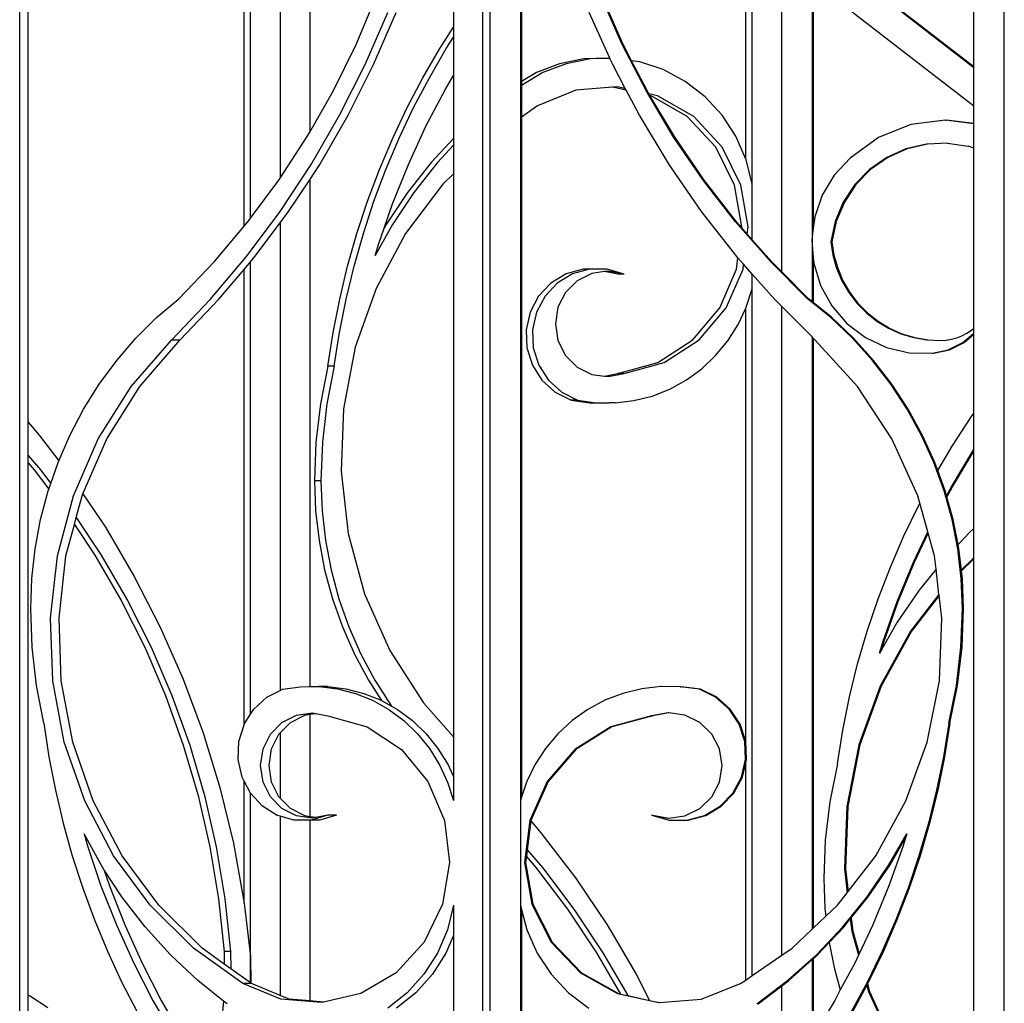
# Model space of a CAD drawing. Units: inches. Extents: x 105 to 670, y -45 to 213.
# Drawn here: x 528 to 547, y 158 to 177 of the extents above; entities that cross this region are included whole.
import ezdxf

# ---------------------------------------------------------------- set-up
doc = ezdxf.new("R2010")
doc.units = ezdxf.units.IN
doc.header["$MEASUREMENT"] = 0
doc.layers.add('Edges', color=7, linetype='Continuous')

# ---------------------------------------------------------------- blocks, each defined once
blk = doc.blocks.new('Grand Spiral Staircase fr')
at = {"layer": 'Edges'}
for p, q in [((-13.026, 109.063), (-13.026, 69.188)), ((-12.881, 109.063), (-12.881, 69.188)), ((-2.855, 61.438), (-2.855, 109.063)), ((-22.047, 67.782), (-22.047, 108.47)), ((-3.447, 90.684), (-3.447, 108.47)), ((-16.972, 98.434), (-16.972, 88.518)), ((-12.289, 97.148), (-12.289, 76.39)), ((-16.395, 94.286), (-16.395, 89.413)), ((-17.549, 87.737), (-17.549, 94.11)), ((-17.674, 87.58), (-17.674, 93.736)), ((-7.191, 86.691), (-7.191, 93.562)), ((-3.447, 90.668), (-7.191, 93.562)), ((-3.447, 90.684), (-7.17, 93.562)), ((-7.894, 88.89), (-7.894, 93.272)), ((-7.769, 88.401), (-7.769, 93.272)), ((-13.591, 93.032), (-13.591, 91.463)), ((-21.882, 83.76), (-21.882, 92.77)), ((-12.268, 92.471), (-12.268, 90.399)), ((-6.6, 92.357), (-6.6, 87.375)), ((-6.579, 92.341), (-6.579, 87.542)), ((-3.447, 89.92), (-6.579, 92.341)), ((-15.489, 91.124), (-15.093, 92.065)), ((-10.305, 91.124), (-10.719, 92.065)), ((-10.284, 91.124), (-10.698, 92.065)), ((-15.314, 90.73), (-14.875, 91.748)), ((-15.148, 90.73), (-14.709, 91.748)), ((-10.544, 90.855), (-10.947, 91.748)), ((-13.857, 91.046), (-13.591, 91.463)), ((-13.591, 91.463), (-13.591, 91.266)), ((-13.732, 91.046), (-13.591, 91.266)), ((-13.591, 91.266), (-13.591, 90.521)), ((-15.94, 90.21), (-15.489, 91.124)), ((-14.188, 90.476), (-13.857, 91.046)), ((-14.062, 90.476), (-13.732, 91.046)), ((-9.833, 90.21), (-10.305, 91.124)), ((-10.121, 90.807), (-10.284, 91.124)), ((-11.049, 90.843), (-11.523, 90.748)), ((-10.923, 90.843), (-11.398, 90.748)), ((-10.566, 90.855), (-11.049, 90.843)), ((-10.548, 90.852), (-10.923, 90.843)), ((-10.548, 90.852), (-10.566, 90.855)), ((-10.544, 90.855), (-10.566, 90.855)), ((-10.543, 90.852), (-10.548, 90.852)), ((-10.543, 90.852), (-10.544, 90.855)), ((-10.488, 90.73), (-10.543, 90.852)), ((-9.962, 90.784), (-10.121, 90.807)), ((-9.812, 90.21), (-10.121, 90.807)), ((-9.502, 90.632), (-9.962, 90.784)), ((-15.811, 89.742), (-15.314, 90.73)), ((-15.645, 89.742), (-15.148, 90.73)), ((-11.523, 90.748), (-11.975, 90.574)), ((-11.398, 90.748), (-11.85, 90.574)), ((-10.243, 90.264), (-10.488, 90.73)), ((-9.074, 90.404), (-9.502, 90.632)), ((-3.447, 90.668), (-3.447, 90.684)), ((-3.447, 89.92), (-3.447, 90.668)), ((-14.494, 89.892), (-14.188, 90.476)), ((-14.369, 89.892), (-14.062, 90.476)), ((-13.748, 90.255), (-13.591, 90.521)), ((-13.591, 90.521), (-13.591, 89.293)), ((-11.975, 90.574), (-12.268, 90.399)), ((-11.85, 90.574), (-12.268, 90.325)), ((-12.268, 90.399), (-12.268, 90.325)), ((-8.688, 90.105), (-9.074, 90.404)), ((-16.395, 89.413), (-15.94, 90.21)), ((-14.128, 89.528), (-13.748, 90.255)), ((-12.268, 90.325), (-12.268, 89.709)), ((-11.206, 90.233), (-11.956, 89.929)), ((-10.493, 90.292), (-11.206, 90.233)), ((-10.402, 90.299), (-10.493, 90.292)), ((-10.226, 90.232), (-10.493, 90.292)), ((-10.243, 90.264), (-10.402, 90.299)), ((-10.226, 90.232), (-10.243, 90.264)), ((-9.968, 89.742), (-10.226, 90.232)), ((-9.307, 89.327), (-9.833, 90.21)), ((-9.783, 90.161), (-9.812, 90.21)), ((-9.614, 90.123), (-9.783, 90.161)), ((-9.764, 90.128), (-9.783, 90.161)), ((-9.739, 90.123), (-9.764, 90.128)), ((-9.286, 89.327), (-9.764, 90.128)), ((-9.036, 89.718), (-9.739, 90.123)), ((-8.91, 89.718), (-9.614, 90.123)), ((-8.356, 89.745), (-8.688, 90.105)), ((-14.777, 89.295), (-14.494, 89.892)), ((-14.652, 89.295), (-14.369, 89.892)), ((-11.956, 89.929), (-12.268, 89.709)), ((-3.447, 89.581), (-3.447, 89.92)), ((-16.364, 88.786), (-15.811, 89.742)), ((-16.198, 88.786), (-15.645, 89.742)), ((-12.268, 89.709), (-12.268, 76.452)), ((-9.39, 88.786), (-9.968, 89.742)), ((-8.477, 89.121), (-9.036, 89.718)), ((-8.352, 89.121), (-8.91, 89.718)), ((-8.088, 89.333), (-8.356, 89.745)), ((-4.001, 89.65), (-4.677, 89.565)), ((-4.001, 89.65), (-3.98, 89.65)), ((-3.447, 89.579), (-4.001, 89.65)), ((-3.447, 89.581), (-3.98, 89.65)), ((-14.472, 88.782), (-14.128, 89.528)), ((-4.677, 89.565), (-5.31, 89.312)), ((-3.447, 89.579), (-3.447, 89.581)), ((-3.447, 89.1), (-3.447, 89.579)), ((-16.972, 88.518), (-16.444, 89.327)), ((-16.444, 89.327), (-16.395, 89.413)), ((-15.035, 88.687), (-14.777, 89.295)), ((-14.909, 88.687), (-14.652, 89.295)), ((-13.591, 89.293), (-14.028, 88.822)), ((-13.591, 89.293), (-13.591, 89.158)), ((-8.727, 88.478), (-9.307, 89.327)), ((-8.706, 88.478), (-9.286, 89.327)), ((-7.894, 88.89), (-8.088, 89.333)), ((-5.31, 89.312), (-5.859, 88.908)), ((-13.591, 89.158), (-13.903, 88.822)), ((-13.591, 89.158), (-13.591, 88.603)), ((-8.113, 88.383), (-8.477, 89.121)), ((-7.988, 88.383), (-8.352, 89.121)), ((-4.772, 89.088), (-5.146, 88.921)), ((-4.751, 89.088), (-5.125, 88.921)), ((-4.374, 89.182), (-4.772, 89.088)), ((-4.353, 89.182), (-4.751, 89.088)), ((-4.353, 89.182), (-4.374, 89.182)), ((-3.965, 89.199), (-4.353, 89.182)), ((-3.965, 89.199), (-3.56, 89.139)), ((-3.447, 89.1), (-3.56, 89.139)), ((-3.447, 85.595), (-3.447, 89.1)), ((-7.89, 88.881), (-7.894, 88.89)), ((-7.769, 88.401), (-7.89, 88.881)), ((-5.859, 88.908), (-6.169, 88.577)), ((-5.146, 88.921), (-5.482, 88.687)), ((-5.125, 88.921), (-5.461, 88.687)), ((-16.97, 87.867), (-16.364, 88.786)), ((-16.395, 88.488), (-16.198, 88.786)), ((-15.267, 88.068), (-15.035, 88.687)), ((-15.142, 88.068), (-14.909, 88.687)), ((-14.779, 88.02), (-14.472, 88.782)), ((-14.028, 88.822), (-14.489, 88.237)), ((-13.903, 88.822), (-14.364, 88.237)), ((-8.756, 87.867), (-9.39, 88.786)), ((-5.482, 88.687), (-5.768, 88.394)), ((-5.461, 88.687), (-5.747, 88.394)), ((-17.549, 87.737), (-16.998, 88.478)), ((-16.998, 88.478), (-16.972, 88.518)), ((-16.805, 87.867), (-16.395, 88.488)), ((-16.395, 88.488), (-16.395, 78.61)), ((-13.591, 88.603), (-13.8, 88.401)), ((-13.591, 88.603), (-13.591, 77.629)), ((-8.096, 87.667), (-8.727, 88.478)), ((-8.075, 87.667), (-8.706, 88.478)), ((-6.169, 88.577), (-6.403, 88.189)), ((-13.8, 88.401), (-14.528, 87.437)), ((-7.974, 87.568), (-8.113, 88.383)), ((-7.849, 87.568), (-7.988, 88.383)), ((-7.769, 87.319), (-7.769, 88.401)), ((-5.768, 88.394), (-5.994, 88.052)), ((-5.747, 88.394), (-5.973, 88.052)), ((-14.489, 88.237), (-14.903, 87.615)), ((-14.364, 88.237), (-14.778, 87.615)), ((-6.403, 88.189), (-6.551, 87.761)), ((-15.474, 87.44), (-15.267, 88.068)), ((-15.349, 87.44), (-15.142, 88.068)), ((-14.944, 87.542), (-14.779, 88.02)), ((-5.994, 88.052), (-6.152, 87.675)), ((-5.973, 88.052), (-6.131, 87.675)), ((-17.629, 86.988), (-16.97, 87.867)), ((-17.601, 87.667), (-17.549, 87.737)), ((-16.972, 87.644), (-16.805, 87.867)), ((-8.067, 86.988), (-8.756, 87.867)), ((-6.551, 87.761), (-6.579, 87.542)), ((-18.251, 86.896), (-17.674, 87.58)), ((-17.674, 87.58), (-17.601, 87.667)), ((-17.463, 86.988), (-16.972, 87.644)), ((-16.972, 87.644), (-16.972, 78.535)), ((-14.778, 87.615), (-15.116, 87.009)), ((-15.048, 87.243), (-14.944, 87.542)), ((-14.903, 87.615), (-14.944, 87.542)), ((-7.416, 86.896), (-8.096, 87.667)), ((-7.976, 87.555), (-8.075, 87.667)), ((-7.976, 87.555), (-7.974, 87.568)), ((-7.866, 87.429), (-7.976, 87.555)), ((-7.866, 87.429), (-7.849, 87.568)), ((-6.579, 87.542), (-6.6, 87.375)), ((-6.152, 87.675), (-6.237, 87.274)), ((-6.131, 87.675), (-6.216, 87.274)), ((-15.656, 86.803), (-15.474, 87.44)), ((-15.53, 86.803), (-15.349, 87.44)), ((-14.528, 87.437), (-15.102, 86.368)), ((-7.769, 87.319), (-7.866, 87.429)), ((-6.6, 87.375), (-6.608, 87.311)), ((-6.6, 87.375), (-6.6, 87.218)), ((-15.116, 87.009), (-15.048, 87.243)), ((-7.396, 86.896), (-7.769, 87.319)), ((-6.608, 87.311), (-6.6, 87.218)), ((-6.6, 87.218), (-6.6, 86.111)), ((-6.6, 87.218), (-6.579, 86.972)), ((-6.237, 87.274), (-6.216, 87.274)), ((-6.237, 87.274), (-6.196, 87.014)), ((-6.216, 87.274), (-6.176, 87.014)), ((-18.336, 86.152), (-17.629, 86.988)), ((-17.549, 86.886), (-17.463, 86.988)), ((-8.073, 86.747), (-8.047, 86.965)), ((-8.047, 86.965), (-8.067, 86.988)), ((-7.937, 86.84), (-8.047, 86.965)), ((-6.579, 86.972), (-6.579, 86.094)), ((-6.579, 86.972), (-6.569, 86.859)), ((-6.196, 87.014), (-6.124, 86.761)), ((-6.176, 87.014), (-6.103, 86.761)), ((-18.945, 86.168), (-18.251, 86.896)), ((-17.674, 86.738), (-17.549, 86.886)), ((-17.549, 78.07), (-17.549, 86.886)), ((-15.81, 86.159), (-15.656, 86.803)), ((-15.685, 86.159), (-15.53, 86.803)), ((-7.948, 86.747), (-7.937, 86.84)), ((-7.769, 86.65), (-7.937, 86.84)), ((-6.691, 86.168), (-7.416, 86.896)), ((-7.191, 86.691), (-7.396, 86.896)), ((-6.569, 86.859), (-6.438, 86.426)), ((-6.124, 86.761), (-6.021, 86.519)), ((-6.103, 86.761), (-6, 86.519)), ((-18.171, 86.152), (-17.674, 86.738)), ((-17.674, 77.864), (-17.674, 86.738)), ((-11.398, 86.652), (-11.695, 86.472)), ((-11.273, 86.652), (-11.569, 86.472)), ((-11.066, 86.744), (-11.398, 86.652)), ((-10.941, 86.744), (-11.273, 86.652)), ((-10.894, 86.662), (-11.18, 86.519)), ((-10.941, 86.744), (-11.066, 86.744)), ((-10.597, 86.742), (-10.941, 86.744)), ((-10.651, 86.696), (-10.894, 86.662)), ((-10.578, 86.707), (-10.651, 86.696)), ((-10.39, 86.647), (-10.651, 86.696)), ((-10.265, 86.647), (-10.597, 86.742)), ((-10.265, 86.647), (-10.578, 86.707)), ((-10.265, 86.647), (-10.39, 86.647)), ((-8.401, 85.991), (-8.073, 86.747)), ((-8.276, 85.991), (-7.948, 86.747)), ((-7.769, 86.36), (-7.769, 86.65)), ((-7.327, 86.152), (-7.769, 86.65)), ((-6.67, 86.168), (-7.191, 86.691)), ((-15.102, 86.368), (-15.508, 85.222)), ((-11.695, 86.472), (-11.933, 86.218)), ((-11.569, 86.472), (-11.808, 86.218)), ((-11.18, 86.519), (-11.408, 86.291)), ((-6.438, 86.426), (-6.219, 86.029)), ((-6.021, 86.519), (-5.888, 86.291)), ((-6, 86.519), (-5.867, 86.291)), ((-11.933, 86.218), (-12.098, 85.907)), ((-11.808, 86.218), (-11.972, 85.907)), ((-11.408, 86.291), (-11.555, 86.001)), ((-7.886, 86.003), (-7.769, 86.36)), ((-7.769, 72.978), (-7.769, 86.36)), ((-5.888, 86.291), (-5.729, 86.082)), ((-5.867, 86.291), (-5.708, 86.082)), ((-19.378, 85.8), (-18.945, 86.168)), ((-19.091, 85.361), (-18.336, 86.152)), ((-18.925, 85.361), (-18.171, 86.152)), ((-15.939, 85.509), (-15.81, 86.159)), ((-15.813, 85.509), (-15.685, 86.159)), ((-11.555, 86.001), (-11.606, 85.678)), ((-8.929, 85.366), (-8.401, 85.991)), ((-8.804, 85.366), (-8.276, 85.991)), ((-8.046, 85.663), (-7.894, 85.986)), ((-7.894, 85.986), (-7.886, 86.003)), ((-7.894, 77.54), (-7.894, 85.986)), ((-7.191, 86.015), (-7.327, 86.152)), ((-7.191, 73.375), (-7.191, 86.015)), ((-6.6, 85.423), (-7.191, 86.015)), ((-6.691, 86.168), (-6.67, 86.168)), ((-6.238, 85.8), (-6.691, 86.168)), ((-6.6, 86.111), (-6.67, 86.168)), ((-6.579, 86.094), (-6.6, 86.111)), ((-6.218, 85.8), (-6.579, 86.094)), ((-6.219, 86.029), (-5.923, 85.686)), ((-5.729, 86.082), (-5.544, 85.894)), ((-5.708, 86.082), (-5.524, 85.894)), ((-19.782, 85.399), (-19.378, 85.8)), ((-12.098, 85.907), (-12.175, 85.563)), ((-11.972, 85.907), (-12.05, 85.563)), ((-5.816, 85.399), (-6.238, 85.8)), ((-5.795, 85.399), (-6.218, 85.8)), ((-5.544, 85.894), (-5.338, 85.731)), ((-5.524, 85.894), (-5.317, 85.731)), ((-11.606, 85.678), (-11.555, 85.355)), ((-8.246, 85.347), (-8.046, 85.663)), ((-5.923, 85.686), (-5.562, 85.412)), ((-5.338, 85.731), (-5.114, 85.594)), ((-5.317, 85.731), (-5.093, 85.594)), ((-16.04, 84.854), (-15.939, 85.509)), ((-15.915, 84.854), (-15.813, 85.509)), ((-12.175, 85.563), (-12.161, 85.21)), ((-12.05, 85.563), (-12.036, 85.21)), ((-6.6, 85.423), (-6.6, 73.883)), ((-6.579, 85.402), (-6.6, 85.423)), ((-5.562, 85.412), (-5.151, 85.219)), ((-5.114, 85.594), (-4.874, 85.487)), ((-5.093, 85.594), (-4.853, 85.487)), ((-4.874, 85.487), (-4.622, 85.41)), ((-4.853, 85.487), (-4.601, 85.41)), ((-4.622, 85.41), (-4.363, 85.365)), ((-4.601, 85.41), (-4.342, 85.365)), ((-3.886, 85.377), (-3.782, 85.406)), ((-3.782, 85.406), (-3.681, 85.446)), ((-3.681, 85.446), (-3.585, 85.496)), ((-3.662, 85.313), (-3.447, 85.496)), ((-3.641, 85.313), (-3.447, 85.478)), ((-3.585, 85.496), (-3.495, 85.555)), ((-3.495, 85.555), (-3.447, 85.595)), ((-3.447, 85.496), (-3.447, 85.595)), ((-3.447, 85.478), (-3.447, 85.496)), ((-3.447, 83.936), (-3.447, 85.478)), ((-20.155, 84.966), (-19.782, 85.399)), ((-19.874, 84.459), (-19.091, 85.361)), ((-19.709, 84.459), (-18.925, 85.361)), ((-18.925, 85.361), (-19.091, 85.361)), ((-15.508, 85.222), (-15.737, 84.025)), ((-11.555, 85.355), (-11.408, 85.065)), ((-9.612, 84.926), (-8.929, 85.366)), ((-9.487, 84.926), (-8.804, 85.366)), ((-8.483, 85.059), (-8.246, 85.347)), ((-6.579, 85.402), (-6.579, 73.902)), ((-6.539, 85.361), (-6.579, 85.402)), ((-5.719, 84.459), (-6.539, 85.361)), ((-5.425, 84.966), (-5.816, 85.399)), ((-5.404, 84.966), (-5.795, 85.399)), ((-5.151, 85.219), (-4.71, 85.116)), ((-4.363, 85.365), (-4.342, 85.365)), ((-4.342, 85.365), (-4.1, 85.352)), ((-4.1, 85.352), (-3.992, 85.359)), ((-3.992, 85.359), (-3.886, 85.377)), ((-3.947, 85.173), (-3.662, 85.313)), ((-3.926, 85.173), (-3.641, 85.313)), ((-3.662, 85.313), (-3.641, 85.313)), ((-12.161, 85.21), (-12.055, 84.874)), ((-12.036, 85.21), (-11.93, 84.874)), ((-11.408, 85.065), (-11.18, 84.837)), ((-8.754, 84.804), (-8.483, 85.059)), ((-4.71, 85.116), (-4.257, 85.107)), ((-4.257, 85.107), (-3.947, 85.173)), ((-4.257, 85.107), (-4.237, 85.107)), ((-4.237, 85.107), (-3.926, 85.173)), ((-3.947, 85.173), (-3.926, 85.173)), ((-20.496, 84.505), (-20.155, 84.966)), ((-16.04, 84.854), (-16.185, 84.117)), ((-15.915, 84.854), (-16.06, 84.117)), ((-15.915, 84.854), (-16.04, 84.854)), ((-12.055, 84.874), (-11.867, 84.579)), ((-11.93, 84.874), (-11.741, 84.579)), ((-11.18, 84.837), (-10.894, 84.694)), ((-10.39, 84.709), (-9.612, 84.926)), ((-10.265, 84.709), (-9.487, 84.926)), ((-5.069, 84.505), (-5.425, 84.966)), ((-5.048, 84.505), (-5.404, 84.966)), ((-10.894, 84.694), (-10.651, 84.66)), ((-10.651, 84.66), (-10.39, 84.709)), ((-10.651, 84.66), (-10.578, 84.65)), ((-10.578, 84.65), (-10.265, 84.709)), ((-10.265, 84.709), (-10.39, 84.709)), ((-9.053, 84.586), (-8.754, 84.804)), ((-20.801, 84.017), (-20.496, 84.505)), ((-20.515, 83.44), (-19.874, 84.459)), ((-20.35, 83.44), (-19.709, 84.459)), ((-11.867, 84.579), (-11.608, 84.346)), ((-11.741, 84.579), (-11.483, 84.346)), ((-9.377, 84.407), (-9.053, 84.586)), ((-5.049, 83.44), (-5.719, 84.459)), ((-4.75, 84.017), (-5.069, 84.505)), ((-4.729, 84.017), (-5.048, 84.505)), ((-11.608, 84.346), (-11.298, 84.192)), ((-11.483, 84.346), (-11.173, 84.192)), ((-10.076, 84.182), (-9.72, 84.272)), ((-9.72, 84.272), (-9.377, 84.407)), ((-16.185, 84.117), (-16.273, 83.37)), ((-16.06, 84.117), (-16.148, 83.37)), ((-11.298, 84.192), (-10.934, 84.142)), ((-11.173, 84.192), (-11.298, 84.192)), ((-11.173, 84.192), (-10.809, 84.142)), ((-10.934, 84.142), (-10.809, 84.142)), ((-10.809, 84.142), (-10.566, 84.138)), ((-10.566, 84.138), (-10.557, 84.139)), ((-10.441, 84.138), (-10.557, 84.139)), ((-10.441, 84.138), (-10.076, 84.182)), ((-21.07, 83.506), (-20.801, 84.017)), ((-15.737, 84.025), (-15.782, 82.806)), ((-4.469, 83.506), (-4.75, 84.017)), ((-4.448, 83.506), (-4.729, 84.017)), ((-3.508, 83.851), (-3.447, 83.936)), ((-3.447, 83.232), (-3.447, 83.936)), ((-21.882, 83.76), (-21.668, 83.512)), ((-21.882, 83.114), (-21.882, 83.76)), ((-3.87, 83.296), (-3.508, 83.851)), ((-21.668, 83.512), (-21.285, 83.011)), ((-21.285, 83.011), (-21.07, 83.506)), ((-4.228, 82.975), (-4.469, 83.506)), ((-4.207, 82.975), (-4.448, 83.506)), ((-20.998, 82.33), (-20.515, 83.44)), ((-20.817, 82.366), (-20.35, 83.44)), ((-16.273, 83.37), (-16.302, 82.618)), ((-16.148, 83.37), (-16.176, 82.618)), ((-4.544, 82.33), (-5.049, 83.44)), ((-4.152, 82.822), (-3.87, 83.296)), ((-21.882, 83.114), (-21.64, 82.833)), ((-21.882, 82.969), (-21.882, 83.114)), ((-3.886, 82.505), (-3.461, 83.211)), ((-3.865, 82.505), (-3.447, 83.2)), ((-3.461, 83.211), (-3.447, 83.232)), ((-3.447, 83.2), (-3.447, 83.232)), ((-3.447, 81.689), (-3.447, 83.2)), ((-21.882, 82.969), (-21.765, 82.833)), ((-21.882, 72.599), (-21.882, 82.969)), ((-21.441, 82.57), (-21.3, 82.975)), ((-21.3, 82.975), (-21.285, 83.011)), ((-4.029, 82.427), (-4.228, 82.975)), ((-4.152, 82.822), (-4.207, 82.975)), ((-21.765, 82.833), (-21.48, 82.457)), ((-21.64, 82.833), (-21.441, 82.57)), ((-15.782, 82.806), (-15.644, 81.595)), ((-4.009, 82.427), (-4.152, 82.822)), ((-21.48, 82.457), (-21.441, 82.57)), ((-16.302, 82.618), (-16.279, 82.035)), ((-16.176, 82.618), (-16.302, 82.618)), ((-16.176, 82.618), (-16.154, 82.035)), ((-21.639, 81.866), (-21.49, 82.427)), ((-21.49, 82.427), (-21.48, 82.457)), ((-20.832, 82.33), (-20.817, 82.366)), ((-20.817, 82.366), (-20.377, 81.714)), ((-3.873, 81.866), (-4.029, 82.427)), ((-3.981, 82.328), (-4.009, 82.427)), ((-3.981, 82.328), (-3.886, 82.505)), ((-3.974, 82.302), (-3.865, 82.505)), ((-21.311, 81.155), (-20.998, 82.33)), ((-20.946, 81.904), (-20.832, 82.33)), ((-4.502, 82.181), (-4.544, 82.33)), ((-4.523, 82.142), (-4.502, 82.181)), ((-4.348, 81.625), (-4.502, 82.181)), ((-3.974, 82.302), (-3.981, 82.328)), ((-3.853, 81.866), (-3.974, 82.302)), ((-16.279, 82.035), (-16.213, 81.456)), ((-16.154, 82.035), (-16.088, 81.456)), ((-4.813, 81.545), (-4.523, 82.142)), ((-21.747, 81.294), (-21.639, 81.866)), ((-21.145, 81.155), (-20.982, 81.769)), ((-20.982, 81.769), (-20.946, 81.904)), ((-20.982, 81.769), (-20.584, 81.173)), ((-20.946, 81.904), (-20.459, 81.173)), ((-3.761, 81.294), (-3.873, 81.866)), ((-3.756, 81.376), (-3.853, 81.866)), ((-20.377, 81.714), (-19.814, 80.758)), ((-15.644, 81.595), (-15.324, 80.42)), ((-4.628, 81.032), (-4.348, 81.625)), ((-4.607, 81.032), (-4.34, 81.598)), ((-4.34, 81.598), (-4.348, 81.625)), ((-4.217, 81.155), (-4.34, 81.598)), ((-3.527, 81.617), (-3.756, 81.376)), ((-3.447, 81.689), (-3.527, 81.617)), ((-3.447, 81.117), (-3.447, 81.689)), ((-16.213, 81.456), (-16.104, 80.884)), ((-16.088, 81.456), (-15.979, 80.884)), ((-5.077, 80.937), (-4.813, 81.545)), ((-3.74, 81.294), (-3.756, 81.376)), ((-21.811, 80.715), (-21.747, 81.294)), ((-3.694, 80.715), (-3.761, 81.294)), ((-3.693, 80.885), (-3.74, 81.294)), ((-21.447, 79.944), (-21.311, 81.155)), ((-21.281, 79.944), (-21.145, 81.155)), ((-20.584, 81.173), (-20.07, 80.29)), ((-20.459, 81.173), (-19.945, 80.29)), ((-4.943, 80.27), (-4.628, 81.032)), ((-4.922, 80.27), (-4.607, 81.032)), ((-4.186, 80.897), (-4.217, 81.155)), ((-3.447, 81.117), (-3.693, 80.885)), ((-3.447, 81.098), (-3.69, 80.867)), ((-3.447, 81.098), (-3.447, 81.117)), ((-3.447, 69.598), (-3.447, 81.098)), ((-16.104, 80.884), (-15.952, 80.323)), ((-15.979, 80.884), (-15.826, 80.323)), ((-5.316, 80.318), (-5.077, 80.937)), ((-4.186, 80.897), (-4.518, 80.487)), ((-4.129, 80.407), (-4.186, 80.897)), ((-3.69, 80.867), (-3.693, 80.885)), ((-3.673, 80.715), (-3.69, 80.867)), ((-21.833, 80.132), (-21.811, 80.715)), ((-19.814, 80.758), (-19.307, 79.77)), ((-3.671, 80.132), (-3.694, 80.715)), ((-3.65, 80.132), (-3.673, 80.715)), ((-15.324, 80.42), (-14.832, 79.31)), ((-4.518, 80.487), (-4.942, 79.865)), ((-20.07, 80.29), (-19.61, 79.376)), ((-19.945, 80.29), (-19.485, 79.376)), ((-15.952, 80.323), (-15.758, 79.775)), ((-15.826, 80.323), (-15.632, 79.775)), ((-5.528, 79.69), (-5.316, 80.318)), ((-5.219, 79.493), (-4.943, 80.27)), ((-5.198, 79.493), (-4.922, 80.27)), ((-4.129, 80.407), (-4.686, 79.687)), ((-4.126, 80.384), (-4.665, 79.687)), ((-4.126, 80.384), (-4.129, 80.407)), ((-4.075, 79.944), (-4.126, 80.384)), ((-21.805, 79.38), (-21.833, 80.132)), ((-3.7, 79.38), (-3.671, 80.132)), ((-3.679, 79.38), (-3.65, 80.132)), ((-3.671, 80.132), (-3.65, 80.132)), ((-21.402, 78.725), (-21.447, 79.944)), ((-21.237, 78.725), (-21.281, 79.944)), ((-4.942, 79.865), (-5.245, 79.336)), ((-4.121, 78.725), (-4.075, 79.944)), ((-19.307, 79.77), (-18.858, 78.752)), ((-15.758, 79.775), (-15.523, 79.244)), ((-15.632, 79.775), (-15.398, 79.244)), ((-5.714, 79.053), (-5.528, 79.69)), ((-4.686, 79.687), (-5.275, 78.618)), ((-4.665, 79.687), (-5.254, 78.618)), ((-5.289, 79.259), (-5.219, 79.493)), ((-5.245, 79.336), (-5.198, 79.493)), ((-21.719, 78.633), (-21.805, 79.38)), ((-19.61, 79.376), (-19.206, 78.435)), ((-19.485, 79.376), (-19.081, 78.435)), ((-14.832, 79.31), (-14.178, 78.291)), ((-5.245, 79.336), (-5.289, 79.259)), ((-3.79, 78.633), (-3.7, 79.38)), ((-3.769, 78.633), (-3.679, 79.38)), ((-15.523, 79.244), (-15.249, 78.733)), ((-15.398, 79.244), (-15.124, 78.733)), ((-5.872, 78.409), (-5.714, 79.053)), ((-21.178, 77.528), (-21.402, 78.725)), ((-21.013, 77.528), (-21.237, 78.725)), ((-18.858, 78.752), (-18.471, 77.708)), ((-15.249, 78.733), (-14.998, 78.341)), ((-15.124, 78.733), (-14.812, 78.245)), ((-4.356, 77.528), (-4.121, 78.725)), ((-21.577, 77.896), (-21.719, 78.633)), ((-17.232, 78.404), (-16.972, 78.535)), ((-16.972, 78.535), (-16.928, 78.558)), ((-16.928, 78.558), (-16.571, 78.608)), ((-16.571, 78.608), (-16.395, 78.61)), ((-16.395, 78.61), (-16.211, 78.612)), ((-16.046, 78.612), (-16.211, 78.612)), ((-16.211, 78.612), (-15.854, 78.568)), ((-16.046, 78.612), (-15.688, 78.568)), ((-15.854, 78.568), (-15.504, 78.478)), ((-15.688, 78.568), (-15.338, 78.478)), ((-9.924, 78.568), (-10.289, 78.478)), ((-9.55, 78.612), (-9.924, 78.568)), ((-9.53, 78.612), (-9.55, 78.612)), ((-9.529, 78.612), (-9.53, 78.612)), ((-9.173, 78.608), (-9.529, 78.612)), ((-9.173, 78.608), (-9.152, 78.608)), ((-8.8, 78.558), (-9.173, 78.608)), ((-8.779, 78.558), (-9.152, 78.608)), ((-8.482, 78.404), (-8.8, 78.558)), ((-8.8, 78.558), (-8.779, 78.558)), ((-8.461, 78.404), (-8.779, 78.558)), ((-5.275, 78.618), (-5.691, 77.472)), ((-5.254, 78.618), (-5.67, 77.472)), ((-3.939, 77.896), (-3.79, 78.633)), ((-3.918, 77.896), (-3.769, 78.633)), ((-19.206, 78.435), (-18.859, 77.471)), ((-19.081, 78.435), (-18.734, 77.471)), ((-17.486, 78.171), (-17.232, 78.404)), ((-15.504, 78.478), (-15.168, 78.343)), ((-15.338, 78.478), (-15.002, 78.343)), ((-15.168, 78.343), (-14.85, 78.164)), ((-15.002, 78.343), (-14.998, 78.341)), ((-14.998, 78.341), (-14.8, 78.229)), ((-10.641, 78.343), (-10.973, 78.164)), ((-10.289, 78.478), (-10.641, 78.343)), ((-8.217, 78.171), (-8.482, 78.404)), ((-8.196, 78.171), (-8.461, 78.404)), ((-6.004, 77.759), (-5.872, 78.409)), ((-17.549, 78.07), (-17.486, 78.171)), ((-14.85, 78.164), (-14.557, 77.946)), ((-14.812, 78.245), (-14.8, 78.229)), ((-14.8, 78.229), (-14.685, 78.164)), ((-14.685, 78.164), (-14.391, 77.946)), ((-14.178, 78.291), (-13.591, 77.629)), ((-10.973, 78.164), (-11.28, 77.946)), ((-8.023, 77.876), (-8.217, 78.171)), ((-8.002, 77.876), (-8.196, 78.171)), ((-17.671, 77.876), (-17.549, 78.07)), ((-16.936, 77.913), (-16.655, 78.056)), ((-16.77, 77.913), (-16.49, 78.056)), ((-16.655, 78.056), (-16.346, 78.1)), ((-16.49, 78.056), (-16.395, 78.07)), ((-16.395, 78.07), (-16.276, 78.087)), ((-16.395, 78.07), (-16.395, 76.074)), ((-16.346, 78.1), (-16.276, 78.087)), ((-16.276, 78.087), (-16.039, 78.041)), ((-16.039, 78.041), (-15.276, 77.824)), ((-14.557, 77.946), (-14.292, 77.691)), ((-14.391, 77.946), (-14.126, 77.691)), ((-11.28, 77.946), (-11.557, 77.691)), ((-9.73, 78.041), (-10.528, 77.824)), ((-9.709, 78.041), (-10.507, 77.824)), ((-9.409, 78.1), (-9.73, 78.041)), ((-9.73, 78.041), (-9.709, 78.041)), ((-9.397, 78.099), (-9.709, 78.041)), ((-9.397, 78.099), (-9.409, 78.1)), ((-9.085, 78.056), (-9.397, 78.099)), ((-8.792, 77.913), (-9.085, 78.056)), ((-21.577, 77.896), (-21.477, 77.241)), ((-17.774, 77.54), (-17.674, 77.864)), ((-17.674, 77.864), (-17.671, 77.876)), ((-17.159, 77.685), (-16.936, 77.913)), ((-16.972, 77.707), (-16.77, 77.913)), ((-15.276, 77.824), (-14.606, 77.384)), ((-10.528, 77.824), (-11.228, 77.384)), ((-10.507, 77.824), (-11.207, 77.384)), ((-8.558, 77.685), (-8.792, 77.913)), ((-7.915, 77.54), (-8.023, 77.876)), ((-7.894, 77.54), (-8.002, 77.876)), ((-6.108, 77.104), (-6.004, 77.759)), ((-3.939, 77.896), (-4.043, 77.241)), ((-3.918, 77.896), (-4.022, 77.241)), ((-3.939, 77.896), (-3.918, 77.896)), ((-18.471, 77.708), (-18.145, 76.642)), ((-17.788, 77.187), (-17.774, 77.54)), ((-17.303, 77.395), (-17.159, 77.685)), ((-17.137, 77.395), (-16.994, 77.685)), ((-16.994, 77.685), (-16.972, 77.707)), ((-16.972, 77.707), (-16.972, 76.437)), ((-14.292, 77.691), (-14.059, 77.403)), ((-14.126, 77.691), (-13.894, 77.403)), ((-13.591, 77.629), (-13.591, 76.883)), ((-11.557, 77.691), (-11.8, 77.403)), ((-8.408, 77.395), (-8.558, 77.685)), ((-7.9, 77.187), (-7.915, 77.54)), ((-7.88, 77.187), (-7.894, 77.54)), ((-20.78, 76.382), (-21.178, 77.528)), ((-20.614, 76.382), (-21.013, 77.528)), ((-18.859, 77.471), (-18.57, 76.486)), ((-18.734, 77.471), (-18.445, 76.486)), ((-17.353, 77.072), (-17.303, 77.395)), ((-17.187, 77.072), (-17.137, 77.395)), ((-14.606, 77.384), (-14.089, 76.759)), ((-14.059, 77.403), (-13.863, 77.087)), ((-13.894, 77.403), (-13.698, 77.087)), ((-11.8, 77.403), (-12.005, 77.087)), ((-11.228, 77.384), (-11.769, 76.759)), ((-11.207, 77.384), (-11.748, 76.759)), ((-8.356, 77.072), (-8.408, 77.395)), ((-5.691, 77.472), (-5.925, 76.275)), ((-5.67, 77.472), (-5.904, 76.275)), ((-4.772, 76.382), (-4.356, 77.528)), ((-21.477, 77.241), (-21.352, 76.591)), ((-17.712, 76.843), (-17.788, 77.187)), ((-7.98, 76.843), (-7.9, 77.187)), ((-7.894, 77.125), (-7.88, 77.187)), ((-4.043, 77.241), (-4.174, 76.591)), ((-4.022, 77.241), (-4.153, 76.591)), ((-17.303, 76.749), (-17.353, 77.072)), ((-17.137, 76.749), (-17.187, 77.072)), ((-13.863, 77.087), (-13.706, 76.747)), ((-13.698, 77.087), (-13.611, 76.899)), ((-12.005, 77.087), (-12.169, 76.747)), ((-8.408, 76.749), (-8.356, 77.072)), ((-7.959, 76.843), (-7.894, 77.125)), ((-7.894, 72.892), (-7.894, 77.125)), ((-6.108, 77.104), (-6.257, 76.367)), ((-17.674, 76.77), (-17.712, 76.843)), ((-17.674, 74.387), (-17.674, 76.77)), ((-17.551, 76.532), (-17.674, 76.77)), ((-13.611, 76.899), (-13.591, 76.883)), ((-13.611, 76.899), (-13.591, 76.857)), ((-13.591, 76.883), (-13.591, 76.857)), ((-13.591, 76.857), (-13.591, 76.39)), ((-8.148, 76.532), (-7.98, 76.843)), ((-8.128, 76.532), (-7.959, 76.843)), ((-21.352, 76.591), (-21.2, 75.947)), ((-18.145, 76.642), (-17.882, 75.558)), ((-17.159, 76.459), (-17.303, 76.749)), ((-16.994, 76.459), (-17.137, 76.749)), ((-14.089, 76.759), (-13.767, 76.003)), ((-13.706, 76.747), (-13.591, 76.39)), ((-12.169, 76.747), (-12.268, 76.452)), ((-11.769, 76.759), (-12.105, 76.003)), ((-11.748, 76.759), (-12.084, 76.003)), ((-8.558, 76.459), (-8.408, 76.749)), ((-4.174, 76.591), (-4.333, 75.947)), ((-4.153, 76.591), (-4.312, 75.947)), ((-18.57, 76.486), (-18.341, 75.485)), ((-18.445, 76.486), (-18.215, 75.485)), ((-17.549, 76.53), (-17.551, 76.532)), ((-17.549, 73.352), (-17.549, 76.53)), ((-17.317, 76.278), (-17.549, 76.53)), ((-16.936, 76.231), (-17.159, 76.459)), ((-16.972, 76.437), (-16.994, 76.459)), ((-16.77, 76.231), (-16.972, 76.437)), ((-12.268, 76.452), (-12.289, 76.39)), ((-12.289, 76.39), (-12.289, 74.349)), ((-8.792, 76.231), (-8.558, 76.459)), ((-8.393, 76.278), (-8.148, 76.532)), ((-8.372, 76.278), (-8.128, 76.532)), ((-20.218, 75.313), (-20.78, 76.382)), ((-20.052, 75.313), (-20.614, 76.382)), ((-17.027, 76.098), (-17.317, 76.278)), ((-16.655, 76.088), (-16.936, 76.231)), ((-16.49, 76.088), (-16.77, 76.231)), ((-9.085, 76.088), (-8.792, 76.231)), ((-8.697, 76.098), (-8.393, 76.278)), ((-8.676, 76.098), (-8.372, 76.278)), ((-6.257, 76.367), (-6.346, 75.62)), ((-5.925, 76.275), (-5.972, 75.056)), ((-5.904, 76.275), (-5.951, 75.056)), ((-5.36, 75.313), (-4.772, 76.382)), ((-16.972, 76.083), (-17.027, 76.098)), ((-16.972, 76.083), (-16.972, 72.59)), ((-16.701, 76.006), (-16.972, 76.083)), ((-16.535, 76.006), (-16.701, 76.006)), ((-16.346, 76.043), (-16.655, 76.088)), ((-16.395, 76.007), (-16.535, 76.006)), ((-16.395, 76.074), (-16.49, 76.088)), ((-16.276, 76.057), (-16.395, 76.074)), ((-16.364, 76.008), (-16.395, 76.007)), ((-16.395, 76.007), (-16.395, 72.483)), ((-16.039, 76.103), (-16.364, 76.008)), ((-16.198, 76.008), (-16.364, 76.008)), ((-16.276, 76.057), (-16.346, 76.043)), ((-16.039, 76.103), (-16.276, 76.057)), ((-15.873, 76.103), (-16.198, 76.008)), ((-15.873, 76.103), (-16.039, 76.103)), ((-13.767, 76.003), (-13.67, 75.182)), ((-12.105, 76.003), (-12.207, 75.182)), ((-12.084, 76.003), (-12.086, 75.992)), ((-9.73, 76.103), (-9.409, 76.043)), ((-9.73, 76.103), (-9.709, 76.103)), ((-9.73, 76.103), (-9.39, 76.008)), ((-9.709, 76.103), (-9.397, 76.045)), ((-9.409, 76.043), (-9.397, 76.045)), ((-9.397, 76.045), (-9.085, 76.088)), ((-9.39, 76.008), (-9.038, 76.006)), ((-9.038, 76.006), (-8.697, 76.098)), ((-9.038, 76.006), (-9.017, 76.006)), ((-9.017, 76.006), (-8.676, 76.098)), ((-21.2, 75.947), (-21.022, 75.31)), ((-12.086, 75.992), (-12.155, 75.428)), ((-12.086, 75.992), (-11.887, 75.762)), ((-4.333, 75.947), (-4.519, 75.31)), ((-4.312, 75.947), (-4.498, 75.31)), ((-20.794, 75.741), (-20.727, 75.507)), ((-20.462, 75.135), (-20.794, 75.741)), ((-11.887, 75.762), (-11.216, 74.883)), ((-6.346, 75.62), (-6.376, 74.868)), ((-5.104, 75.135), (-4.757, 75.741)), ((-5.083, 75.135), (-4.78, 75.664)), ((-4.78, 75.664), (-4.827, 75.507)), ((-4.757, 75.741), (-4.78, 75.664)), ((-20.727, 75.507), (-20.463, 74.73)), ((-18.341, 75.485), (-18.172, 74.472)), ((-18.215, 75.485), (-18.047, 74.472)), ((-17.882, 75.558), (-17.683, 74.46)), ((-12.155, 75.428), (-12.171, 75.3)), ((-12.155, 75.428), (-11.859, 75.083)), ((-4.827, 75.507), (-5.104, 74.73)), ((-21.022, 75.31), (-20.819, 74.682)), ((-19.504, 74.349), (-20.218, 75.313)), ((-19.338, 74.349), (-20.052, 75.313)), ((-12.171, 75.3), (-12.186, 75.182)), ((-12.171, 75.3), (-11.985, 75.083)), ((-5.899, 74.616), (-5.36, 75.313)), ((-4.519, 75.31), (-4.731, 74.682)), ((-4.498, 75.31), (-4.71, 74.682)), ((-20.405, 75.046), (-20.462, 75.135)), ((-20.405, 75.046), (-20.297, 74.73)), ((-20.056, 74.513), (-20.405, 75.046)), ((-13.67, 75.182), (-13.806, 74.367)), ((-12.207, 75.182), (-12.064, 74.367)), ((-12.186, 75.182), (-12.043, 74.367)), ((-11.985, 75.083), (-11.369, 74.272)), ((-11.859, 75.083), (-11.244, 74.272)), ((-5.972, 75.056), (-5.918, 74.593)), ((-5.951, 75.056), (-5.899, 74.616)), ((-5.529, 74.513), (-5.104, 75.135)), ((-5.508, 74.513), (-5.083, 75.135)), ((-11.216, 74.883), (-10.597, 73.964)), ((-6.376, 74.868), (-6.353, 74.285)), ((-20.819, 74.682), (-20.591, 74.063)), ((-20.463, 74.73), (-20.162, 73.968)), ((-20.297, 74.73), (-19.996, 73.968)), ((-5.104, 74.73), (-5.418, 73.968)), ((-4.731, 74.682), (-4.969, 74.063)), ((-4.71, 74.682), (-4.948, 74.063)), ((-19.604, 73.928), (-20.056, 74.513)), ((-18.172, 74.472), (-18.064, 73.45)), ((-18.047, 74.472), (-17.939, 73.45)), ((-6.106, 74.349), (-5.918, 74.593)), ((-6.001, 73.928), (-5.529, 74.513)), ((-5.918, 74.593), (-5.899, 74.616)), ((-5.839, 74.103), (-5.508, 74.513)), ((-18.657, 73.511), (-19.504, 74.349)), ((-18.491, 73.511), (-19.338, 74.349)), ((-17.683, 74.46), (-17.674, 74.387)), ((-17.674, 74.387), (-17.549, 73.352)), ((-13.806, 74.367), (-14.163, 73.629)), ((-13.591, 74.349), (-13.71, 73.869)), ((-13.591, 74.349), (-13.591, 73.76)), ((-12.289, 74.349), (-12.289, 69.478)), ((-12.289, 74.349), (-12.268, 74.268)), ((-12.064, 74.367), (-11.691, 73.629)), ((-12.043, 74.367), (-11.67, 73.629)), ((-6.353, 74.285), (-6.335, 74.133)), ((-6.335, 74.133), (-6.106, 74.349)), ((-12.268, 74.268), (-12.268, 69.478)), ((-12.268, 74.268), (-12.165, 73.869)), ((-11.369, 74.272), (-10.804, 73.423)), ((-11.244, 74.272), (-10.678, 73.423)), ((-6.579, 73.902), (-6.335, 74.133)), ((-5.858, 74.081), (-5.839, 74.103)), ((-5.839, 74.103), (-5.809, 73.845)), ((-20.591, 74.063), (-20.339, 73.455)), ((-20.162, 73.968), (-19.825, 73.222)), ((-19.996, 73.968), (-19.659, 73.222)), ((-19.109, 73.383), (-19.604, 73.928)), ((-10.597, 73.964), (-10.033, 73.008)), ((-6.6, 73.883), (-6.579, 73.902)), ((-6.519, 73.383), (-6.001, 73.928)), ((-6.269, 73.624), (-5.98, 73.928)), ((-5.98, 73.928), (-5.858, 74.081)), ((-5.858, 74.081), (-5.83, 73.845)), ((-5.418, 73.968), (-5.686, 73.402)), ((-4.969, 74.063), (-5.234, 73.455)), ((-4.948, 74.063), (-5.213, 73.455)), ((-13.71, 73.869), (-13.904, 73.417)), ((-13.591, 73.76), (-13.738, 73.417)), ((-13.591, 73.76), (-13.591, 69.478)), ((-12.165, 73.869), (-11.962, 73.417)), ((-6.992, 73.511), (-6.6, 73.883)), ((-5.83, 73.845), (-5.699, 73.375)), ((-5.809, 73.845), (-5.686, 73.402)), ((-17.696, 72.821), (-18.657, 73.511)), ((-18.06, 73.202), (-18.491, 73.511)), ((-14.163, 73.629), (-14.711, 73.032)), ((-11.691, 73.629), (-11.119, 73.032)), ((-11.67, 73.629), (-11.098, 73.032)), ((-7.191, 73.375), (-6.992, 73.511)), ((-6.498, 73.383), (-6.269, 73.624)), ((-6.269, 73.624), (-6.173, 73.134)), ((-20.339, 73.455), (-20.062, 72.858)), ((-18.574, 72.881), (-19.109, 73.383)), ((-18.064, 73.45), (-18.06, 73.202)), ((-17.939, 73.45), (-18.064, 73.45)), ((-17.939, 73.45), (-17.933, 73.111)), ((-17.549, 72.835), (-17.549, 73.352)), ((-17.549, 73.352), (-17.539, 72.827)), ((-13.904, 73.417), (-14.167, 73.005)), ((-13.738, 73.417), (-14.002, 73.005)), ((-11.962, 73.417), (-11.687, 73.005)), ((-10.804, 73.423), (-10.335, 72.618)), ((-10.678, 73.423), (-10.192, 72.587)), ((-7.769, 72.978), (-7.191, 73.375)), ((-7.079, 72.881), (-6.519, 73.383)), ((-6.579, 73.311), (-6.498, 73.383)), ((-5.699, 73.375), (-5.771, 73.222)), ((-5.686, 73.402), (-5.699, 73.375)), ((-5.234, 73.455), (-5.523, 72.858)), ((-5.213, 73.455), (-5.502, 72.858)), ((-19.825, 73.222), (-19.452, 72.495)), ((-19.659, 73.222), (-19.287, 72.495)), ((-17.933, 73.111), (-18.06, 73.202)), ((-7.058, 72.881), (-6.6, 73.292)), ((-6.6, 73.292), (-6.579, 73.311)), ((-6.6, 73.292), (-6.6, 71.768)), ((-6.579, 73.311), (-6.579, 71.8)), ((-6.173, 73.134), (-6.052, 72.698)), ((-5.771, 73.222), (-6.052, 72.698)), ((-17.549, 72.835), (-17.933, 73.111)), ((-14.711, 73.032), (-15.4, 72.627)), ((-14.167, 73.005), (-14.493, 72.645)), ((-14.002, 73.005), (-14.327, 72.645)), ((-11.687, 73.005), (-11.347, 72.645)), ((-11.119, 73.032), (-10.398, 72.627)), ((-11.098, 73.032), (-10.377, 72.627)), ((-10.033, 73.008), (-9.769, 72.494)), ((-7.894, 72.892), (-7.769, 72.978)), ((-20.062, 72.858), (-19.761, 72.274)), ((-18.074, 72.482), (-18.574, 72.881)), ((-17.53, 72.821), (-17.696, 72.821)), ((-16.96, 72.517), (-17.696, 72.821)), ((-17.539, 72.827), (-17.549, 72.835)), ((-17.53, 72.821), (-17.539, 72.827)), ((-16.972, 72.59), (-17.53, 72.821)), ((-8.766, 72.517), (-7.997, 72.821)), ((-7.997, 72.821), (-7.894, 72.892)), ((-7.677, 72.425), (-7.079, 72.881)), ((-7.656, 72.425), (-7.191, 72.779)), ((-7.191, 72.779), (-7.058, 72.881)), ((-7.191, 70.91), (-7.191, 72.779)), ((-5.523, 72.858), (-5.838, 72.274)), ((-5.537, 72.794), (-5.817, 72.274)), ((-5.523, 72.819), (-5.537, 72.794)), ((-5.537, 72.794), (-5.503, 72.67)), ((-5.502, 72.858), (-5.523, 72.819)), ((-5.523, 72.819), (-5.482, 72.67)), ((-21.882, 72.599), (-21.859, 72.589)), ((-21.882, 72.029), (-21.882, 72.599)), ((-21.859, 72.589), (-21.498, 72.356)), ((-16.795, 72.517), (-16.972, 72.59)), ((-15.4, 72.627), (-16.128, 72.461)), ((-14.493, 72.645), (-14.871, 72.346)), ((-14.327, 72.645), (-14.705, 72.346)), ((-11.347, 72.645), (-10.952, 72.346)), ((-10.398, 72.627), (-9.59, 72.451)), ((-10.377, 72.627), (-10.335, 72.618)), ((-10.335, 72.618), (-10.192, 72.587)), ((-10.192, 72.587), (-9.769, 72.494)), ((-6.052, 72.698), (-6.16, 72.495)), ((-5.503, 72.67), (-4.998, 71.56)), ((-5.482, 72.67), (-4.977, 71.56)), ((-19.452, 72.495), (-19.046, 71.789)), ((-19.287, 72.495), (-18.88, 71.789)), ((-18.074, 72.482), (-18.13, 71.937)), ((-18.002, 72.425), (-18.074, 72.482)), ((-16.173, 72.451), (-16.96, 72.517)), ((-16.395, 72.483), (-16.795, 72.517)), ((-16.128, 72.461), (-16.395, 72.483)), ((-16.128, 72.461), (-16.173, 72.451)), ((-9.769, 72.494), (-9.575, 72.452)), ((-9.59, 72.451), (-9.575, 72.452)), ((-9.575, 72.452), (-8.766, 72.517)), ((-6.16, 72.495), (-6.579, 71.8))]:
    blk.add_line(p, q, dxfattribs=at)

msp = doc.modelspace()

# ---------------------------------------------------------------- block references
msp.add_blockref('Grand Spiral Staircase fr', (550.04, 85.663))

doc.saveas('drawing.dxf')
